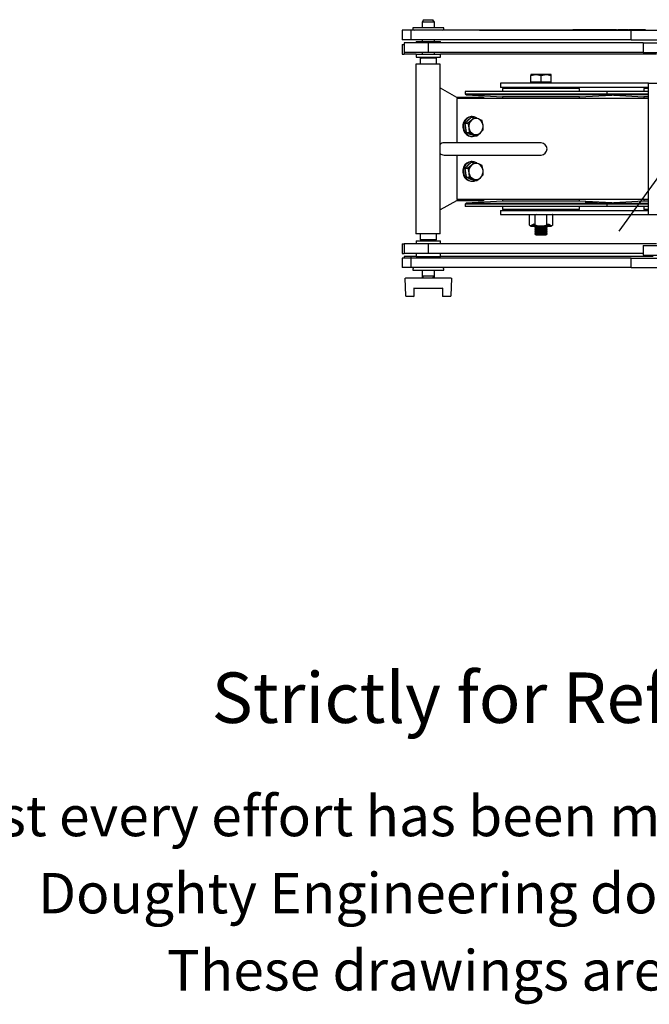
# Model space of a CAD drawing. Units: millimetres. Extents: x 1214 to 3557, y -36 to 3332.
# Drawn here: x 2007 to 2319, y -36 to 451 of the extents above; entities that cross this region are included whole.
import ezdxf

# ---------------------------------------------------------------- set-up
doc = ezdxf.new("R2010")
doc.units = ezdxf.units.MM
doc.header["$LTSCALE"] = 12
doc.linetypes.add('CENTERX2', pattern=[20.32, 12.7, -2.54, 2.54, -2.54])
doc.styles.get("Standard").update_dxf_attribs({"font": 'arial.ttf'})

msp = doc.modelspace()

# ---------------------------------------------------------------- linework, layer by layer
at = {"color": 7, "linetype": 'Continuous', "lineweight": 25}
for p, q in [((2206.89, 451.32), (2206.19, 450.11)), ((2206.19, 450.11), (2206.19, 447.33)), ((2212.19, 450.11), (2206.19, 450.11)), ((2206.89, 451.32), (2211.49, 451.32)), ((2212.19, 450.11), (2211.49, 451.32)), ((2212.19, 447.33), (2212.19, 450.11)), ((2196.29, 446.08), (2196.29, 441.32)), ((2200.72, 446.08), (2196.29, 446.08)), ((2200.72, 441.32), (2200.72, 446.08)), ((2309.58, 446.08), (2200.72, 446.08)), ((2201.54, 447.33), (2201.54, 446.78)), ((2216.84, 447.33), (2201.54, 447.33)), ((2216.84, 446.78), (2216.84, 447.33)), ((2233.28, 446.18), (2233.28, 446.08)), ((2234.52, 446.18), (2233.28, 446.18)), ((2234.52, 446.18), (2307.57, 446.18)), ((2235.28, 446.28), (2235.28, 446.18)), ((2235.28, 446.28), (2274.11, 446.28)), ((2274.11, 446.28), (2274.11, 446.18)), ((2274.11, 446.28), (2280.97, 446.28)), ((2280.71, 446.28), (2280.71, 446.18)), ((2281.3, 446.28), (2280.71, 446.28)), ((2281.3, 446.28), (2281.3, 446.18)), ((2282.4, 446.28), (2281.3, 446.28)), ((2282.4, 446.28), (2282.4, 446.18)), ((2282.46, 446.18), (2282.46, 446.29)), ((2282.77, 446.28), (2282.6, 446.28)), ((2282.77, 446.28), (2282.77, 446.18)), ((2283.56, 446.28), (2282.9, 446.28)), ((2283.56, 446.28), (2283.56, 446.18)), ((2284.72, 446.28), (2283.56, 446.28)), ((2284.72, 446.28), (2284.72, 446.18)), ((2284.88, 446.28), (2284.88, 446.29)), ((2285.01, 446.28), (2284.9, 446.28)), ((2285.01, 446.28), (2285.01, 446.18)), ((2285.04, 446.28), (2285.04, 446.18)), ((2285.29, 446.28), (2285.04, 446.28)), ((2285.12, 446.28), (2285.12, 446.29)), ((2285.29, 446.28), (2285.29, 446.18)), ((2285.57, 446.28), (2285.29, 446.28)), ((2285.9, 446.28), (2285.57, 446.28)), ((2285.72, 446.28), (2285.57, 446.28)), ((2285.65, 446.29), (2285.65, 446.28)), ((2285.9, 446.28), (2285.9, 446.18)), ((2286.21, 446.28), (2285.9, 446.28)), ((2286.21, 446.28), (2286.21, 446.18)), ((2286.46, 446.28), (2286.21, 446.28)), ((2286.46, 446.28), (2286.46, 446.18)), ((2287.3, 446.28), (2286.46, 446.28)), ((2287.19, 446.29), (2287.19, 446.28)), ((2287.3, 446.28), (2287.3, 446.18)), ((2287.35, 446.28), (2287.35, 446.18)), ((2288.04, 446.28), (2287.36, 446.28)), ((2288.04, 446.28), (2288.04, 446.18)), ((2288.89, 446.28), (2288.04, 446.28)), ((2288.49, 446.28), (2288.49, 446.29)), ((2288.88, 446.28), (2288.88, 446.18)), ((2289.13, 446.28), (2288.88, 446.28)), ((2289.13, 446.28), (2289.13, 446.18)), ((2289.66, 446.28), (2289.13, 446.28)), ((2289.66, 446.28), (2289.66, 446.18)), ((2289.91, 446.28), (2289.66, 446.28)), ((2289.91, 446.28), (2289.91, 446.18)), ((2291.08, 446.28), (2289.91, 446.28)), ((2291.08, 446.28), (2291.08, 446.18)), ((2291.55, 446.28), (2291.13, 446.28)), ((2291.24, 446.29), (2291.24, 446.28)), ((2291.55, 446.28), (2291.55, 446.18)), ((2291.62, 446.28), (2291.62, 446.18)), ((2291.87, 446.28), (2291.62, 446.28)), ((2291.87, 446.28), (2291.87, 446.18)), ((2292.77, 446.28), (2291.87, 446.28)), ((2292.18, 446.28), (2292.18, 446.29)), ((2292.46, 446.28), (2292.46, 446.29)), ((2292.53, 446.28), (2292.53, 446.29)), ((2292.77, 446.28), (2292.77, 446.18)), ((2293.7, 446.28), (2292.77, 446.28)), ((2293.7, 446.28), (2293.7, 446.18)), ((2293.75, 446.28), (2293.7, 446.28)), ((2293.75, 446.28), (2293.75, 446.18)), ((2294.9, 446.28), (2293.75, 446.28)), ((2295.36, 446.28), (2294.68, 446.28)), ((2295.36, 446.28), (2295.36, 446.18)), ((2296.83, 446.28), (2295.36, 446.28)), ((2296.77, 446.28), (2296.19, 446.28)), ((2296.83, 446.28), (2296.83, 446.18)), ((2296.93, 446.18), (2296.93, 446.29)), ((2297.12, 446.28), (2296.99, 446.28)), ((2297.01, 446.29), (2297.01, 446.18)), ((2297.17, 446.28), (2297.02, 446.28)), ((2297.17, 446.28), (2297.17, 446.18)), ((2297.5, 446.28), (2297.17, 446.28)), ((2297.5, 446.28), (2297.5, 446.18)), ((2297.52, 446.18), (2297.52, 446.29)), ((2297.66, 446.28), (2297.54, 446.28)), ((2297.69, 446.29), (2297.69, 446.18)), ((2297.84, 446.28), (2297.69, 446.28)), ((2297.84, 446.28), (2297.84, 446.18)), ((2298.17, 446.28), (2297.84, 446.28)), ((2298.17, 446.28), (2298.17, 446.18)), ((2298.19, 446.18), (2298.19, 446.29)), ((2298.42, 446.28), (2298.22, 446.28)), ((2298.42, 446.28), (2298.42, 446.18)), ((2299.09, 446.28), (2298.42, 446.28)), ((2299.11, 446.29), (2299.11, 446.18)), ((2299.27, 446.28), (2299.11, 446.28)), ((2299.27, 446.28), (2299.27, 446.18)), ((2299.59, 446.28), (2299.27, 446.28)), ((2299.59, 446.28), (2299.59, 446.18)), ((2299.61, 446.18), (2299.61, 446.29)), ((2300.05, 446.28), (2299.64, 446.28)), ((2300.74, 446.28), (2299.83, 446.28)), ((2300.74, 446.28), (2300.74, 446.18)), ((2302.08, 446.28), (2300.74, 446.28)), ((2302.28, 446.29), (2302.28, 446.18)), ((2302.43, 446.28), (2302.28, 446.28)), ((2302.43, 446.28), (2302.43, 446.18)), ((2302.76, 446.28), (2302.43, 446.28)), ((2302.76, 446.28), (2302.76, 446.18)), ((2302.78, 446.18), (2302.78, 446.29)), ((2302.8, 446.28), (2302.8, 446.18)), ((2303.1, 446.29), (2303.1, 446.18)), ((2303.18, 446.28), (2303.18, 446.29)), ((2303.18, 446.28), (2303.18, 446.18)), ((2304.17, 446.28), (2303.18, 446.28)), ((2304.17, 446.28), (2304.17, 446.18)), ((2306.13, 446.28), (2304.17, 446.28)), ((2306.04, 446.28), (2305.94, 446.28)), ((2306.13, 446.28), (2306.13, 446.18)), ((2306.14, 446.28), (2306.13, 446.28)), ((2306.14, 446.28), (2306.14, 446.18)), ((2306.39, 446.28), (2306.14, 446.28)), ((2306.39, 446.28), (2306.39, 446.18)), ((2306.91, 446.28), (2306.39, 446.28)), ((2306.91, 446.28), (2306.91, 446.18)), ((2307.12, 446.28), (2306.91, 446.28)), ((2307.12, 446.28), (2307.12, 446.18)), ((2307.61, 446.28), (2307.12, 446.28)), ((2307.57, 446.18), (2307.57, 446.08)), ((2307.57, 446.18), (2341.76, 446.18)), ((2307.61, 446.28), (2307.61, 446.18)), ((2307.92, 446.28), (2307.61, 446.28)), ((2307.92, 446.28), (2307.92, 446.18)), ((2308.27, 446.28), (2308.27, 446.18)), ((2308.54, 446.28), (2308.27, 446.28)), ((2308.5, 446.28), (2308.5, 446.29)), ((2308.54, 446.28), (2308.54, 446.18)), ((2309.33, 446.28), (2308.54, 446.28)), ((2308.78, 446.28), (2308.78, 446.29)), ((2309.33, 446.28), (2309.33, 446.18)), ((2310.59, 446.28), (2309.33, 446.28)), ((2309.58, 441.32), (2309.58, 446.08)), ((2309.58, 446.08), (2338.3, 446.08)), ((2310.59, 446.28), (2310.59, 446.18)), ((2310.63, 446.28), (2310.59, 446.28)), ((2310.63, 446.28), (2310.63, 446.18)), ((2310.9, 446.28), (2310.63, 446.28)), ((2310.9, 446.28), (2310.9, 446.18)), ((2311.07, 446.28), (2310.9, 446.28)), ((2311.07, 446.28), (2311.07, 446.18)), ((2311.13, 446.28), (2311.07, 446.28)), ((2311.13, 446.28), (2311.13, 446.18)), ((2311.4, 446.28), (2311.13, 446.28)), ((2311.4, 446.28), (2311.4, 446.18)), ((2311.65, 446.28), (2311.4, 446.28)), ((2311.65, 446.28), (2311.65, 446.18)), ((2312.18, 446.28), (2311.65, 446.28)), ((2312.15, 446.29), (2312.15, 446.28)), ((2312.18, 446.28), (2312.18, 446.18)), ((2312.38, 446.28), (2312.18, 446.28)), ((2313.1, 446.28), (2312.38, 446.28)), ((2313.1, 446.28), (2313.1, 446.18)), ((2313.6, 446.28), (2313.1, 446.28)), ((2313.68, 446.28), (2313.68, 446.18)), ((2313.93, 446.28), (2313.68, 446.28)), ((2313.73, 446.28), (2313.73, 446.29)), ((2313.93, 446.28), (2313.93, 446.18)), ((2314.48, 446.28), (2313.93, 446.28)), ((2314.01, 446.28), (2314.01, 446.29)), ((2314.48, 446.28), (2314.48, 446.18)), ((2315.35, 446.28), (2314.48, 446.28)), ((2315.35, 446.28), (2315.35, 446.18)), ((2315.6, 446.28), (2315.35, 446.28)), ((2315.6, 446.28), (2315.6, 446.18)), ((2316.74, 446.28), (2315.6, 446.28)), ((2316.74, 446.28), (2316.74, 446.18)), ((2200.72, 441.32), (2196.29, 441.32)), ((2196.32, 439.08), (2196.32, 434.32)), ((2196.32, 439.08), (2197.19, 439.08)), ((2197.19, 439.82), (2197.19, 435.06)), ((2209.25, 439.82), (2197.19, 439.82)), ((2309.58, 441.32), (2200.72, 441.32)), ((2203.19, 440.58), (2203.19, 439.82)), ((2203.19, 440.58), (2215.19, 440.58)), ((2206.19, 441.32), (2206.19, 440.58)), ((2209.25, 435.06), (2209.25, 439.82)), ((2315.54, 439.82), (2209.25, 439.82)), ((2212.19, 440.58), (2212.19, 441.32)), ((2215.19, 439.82), (2215.19, 440.58)), ((2309.58, 441.32), (2325.24, 441.32)), ((2315.54, 439.82), (2315.54, 435.06)), ((2315.54, 439.82), (2329.65, 439.82)), ((2196.32, 434.32), (2197.19, 434.32)), ((2197.19, 435.06), (2197.19, 434.32)), ((2209.25, 435.06), (2197.19, 435.06)), ((2203.19, 434.32), (2197.19, 434.32)), ((2203.19, 434.32), (2203.19, 432.82)), ((2203.19, 434.32), (2215.19, 434.32)), ((2206.19, 435.06), (2206.19, 434.32)), ((2315.54, 435.06), (2209.25, 435.06)), ((2212.19, 434.32), (2212.19, 435.06)), ((2215.19, 432.82), (2215.19, 434.32)), ((2322.24, 434.32), (2215.19, 434.32)), ((2315.54, 435.06), (2329.65, 435.06)), ((2203.01, 429.32), (2202.94, 427.32)), ((2215.01, 429.32), (2203.01, 429.32)), ((2203.19, 432.82), (2215.19, 432.82)), ((2205.19, 432.32), (2205.19, 429.32)), ((2213.19, 432.32), (2205.19, 432.32)), ((2206.19, 432.82), (2206.19, 432.62)), ((2212.19, 432.62), (2212.19, 432.82)), ((2213.19, 429.32), (2213.19, 432.32)), ((2215.01, 345.32), (2215.01, 429.32)), ((2202.94, 427.32), (2202.94, 347.32)), ((2260, 423.75), (2262.5, 424.19)), ((2260, 424.19), (2260, 423.75)), ((2262.5, 424.19), (2260, 424.19)), ((2267.5, 424.19), (2262.5, 424.19)), ((2265, 423.75), (2267.5, 424.19)), ((2270, 424.19), (2267.5, 424.19)), ((2270, 423.75), (2270, 424.19)), ((2245, 419.82), (2245, 417.82)), ((2255.07, 419.82), (2245, 419.82)), ((2318.24, 419.82), (2255.07, 419.82)), ((2260, 420.32), (2260, 423.75)), ((2260, 420.32), (2260, 419.82)), ((2262.5, 420.32), (2260, 420.32)), ((2265, 420.32), (2262.5, 420.32)), ((2265, 420.32), (2265, 423.75)), ((2267.5, 420.32), (2265, 420.32)), ((2270, 420.32), (2267.5, 420.32)), ((2270, 420.32), (2270, 423.75)), ((2270, 419.82), (2270, 420.32)), ((2318.24, 419.82), (2446.24, 419.82)), ((2318.24, 415.82), (2318.24, 419.82)), ((2215.01, 417.53), (2223.09, 413.02)), ((2227.5, 415.82), (2227.5, 414.66)), ((2297.5, 415.82), (2227.5, 415.82)), ((2227.5, 414.66), (2228.02, 414.13)), ((2227.5, 414.66), (2297.5, 414.66)), ((2255.07, 417.82), (2245, 417.82)), ((2245.95, 417.32), (2245.95, 415.82)), ((2284.05, 417.32), (2245.95, 417.32)), ((2249, 417.82), (2249, 417.32)), ((2318.24, 417.82), (2255.07, 417.82)), ((2281, 417.32), (2281, 417.82)), ((2284.05, 415.82), (2284.05, 417.32)), ((2297.5, 415.82), (2297.5, 414.66)), ((2318.24, 415.82), (2297.5, 415.82)), ((2297.5, 414.66), (2298.02, 414.13)), ((2297.5, 414.66), (2318.24, 414.66)), ((2315.95, 417.32), (2315.95, 415.82)), ((2318.24, 417.32), (2315.95, 417.32)), ((2318.24, 358.82), (2318.24, 415.82)), ((2223.09, 413.02), (2223.88, 413.02)), ((2223.54, 412.32), (2223.34, 412.32)), ((2223.54, 390.32), (2223.54, 412.32)), ((2236.79, 412.32), (2223.54, 412.32)), ((2223.88, 413.02), (2236.53, 413.02)), ((2228.02, 414.13), (2245.95, 413.19)), ((2298.02, 414.13), (2228.02, 414.13)), ((2236.53, 413.02), (2236.53, 412.32)), ((2250.34, 412.32), (2236.79, 412.32)), ((2245.95, 413.19), (2245.95, 412.32)), ((2284.05, 413.19), (2245.95, 413.19)), ((2302.78, 412.32), (2250.34, 412.32)), ((2284.05, 413.19), (2300, 414.03)), ((2284.05, 412.32), (2284.05, 413.19)), ((2298.02, 414.13), (2315.95, 413.19)), ((2318.24, 414.13), (2298.02, 414.13)), ((2302.97, 412.32), (2302.89, 412.32)), ((2318.24, 412.32), (2302.9, 412.32)), ((2303.01, 412.32), (2302.97, 412.32)), ((2303.16, 412.32), (2303.02, 412.32)), ((2315.95, 413.19), (2315.95, 412.32)), ((2318.24, 413.19), (2315.95, 413.19)), ((2227.39, 400.09), (2228.97, 401.54)), ((2227.71, 397.81), (2227.39, 400.09)), ((2227.39, 400.09), (2228.8, 400.09)), ((2228.8, 400.09), (2229.29, 397.81)), ((2228.97, 401.54), (2230.56, 402.99)), ((2231.97, 402.99), (2230.55, 401.54)), ((2230.56, 402.99), (2231.97, 402.99)), ((2230.96, 403.33), (2230.61, 403.33)), ((2228.03, 395.52), (2227.71, 397.81)), ((2228.03, 395.52), (2229.44, 395.52)), ((2229.93, 394.7), (2228.03, 395.52)), ((2233.25, 393.87), (2235, 395.33)), ((2236.42, 396.78), (2236.27, 399.06)), ((2264.99, 390.32), (2216.99, 390.32)), ((2231.84, 393.87), (2229.93, 394.7)), ((2230.61, 393.53), (2230.96, 393.53)), ((2231.84, 393.87), (2233.25, 393.87)), ((2216.99, 384.32), (2264.99, 384.32)), ((2223.54, 362.32), (2223.54, 384.32)), ((2228.97, 379.31), (2230.56, 380.76)), ((2231.97, 380.76), (2230.55, 379.31)), ((2230.56, 380.76), (2231.97, 380.76)), ((2230.96, 381.1), (2230.61, 381.1)), ((2227.39, 377.86), (2228.97, 379.31)), ((2227.71, 375.58), (2227.39, 377.86)), ((2227.39, 377.86), (2228.8, 377.86)), ((2228.03, 373.29), (2227.71, 375.58)), ((2228.8, 377.86), (2229.29, 375.58)), ((2236.42, 374.55), (2236.27, 376.83)), ((2228.03, 373.29), (2229.44, 373.29)), ((2229.93, 372.47), (2228.03, 373.29)), ((2231.84, 371.64), (2229.93, 372.47)), ((2230.61, 371.3), (2230.96, 371.3)), ((2231.84, 371.64), (2233.25, 371.64)), ((2233.25, 371.64), (2235, 373.1)), ((2223.09, 361.62), (2215.01, 357.1)), ((2223.88, 361.62), (2223.09, 361.62)), ((2223.34, 362.32), (2223.54, 362.32)), ((2236.79, 362.32), (2223.54, 362.32)), ((2236.53, 361.62), (2223.88, 361.62)), ((2245.95, 361.44), (2228, 360.5)), ((2236.53, 362.32), (2236.53, 361.62)), ((2250.34, 362.32), (2236.79, 362.32)), ((2245.95, 362.32), (2245.95, 361.44)), ((2284.05, 361.44), (2245.95, 361.44)), ((2302.78, 362.32), (2250.34, 362.32)), ((2284.05, 361.44), (2284.05, 362.32)), ((2300, 360.61), (2284.05, 361.44)), ((2315.95, 361.44), (2298, 360.5)), ((2302.97, 362.32), (2302.89, 362.32)), ((2318.24, 362.32), (2302.9, 362.32)), ((2303.01, 362.32), (2302.97, 362.32)), ((2303.16, 362.32), (2303.02, 362.32)), ((2315.95, 362.32), (2315.95, 361.44)), ((2318.24, 361.44), (2315.95, 361.44)), ((2228, 360.5), (2227.5, 359.95)), ((2227.5, 359.95), (2227.5, 358.82)), ((2297.5, 359.95), (2227.5, 359.95)), ((2297.5, 358.82), (2227.5, 358.82)), ((2228, 360.5), (2298, 360.5)), ((2245, 356.82), (2245, 354.82)), ((2245, 356.82), (2255.07, 356.82)), ((2245.95, 358.82), (2245.95, 357.32)), ((2284.05, 357.32), (2245.95, 357.32)), ((2249, 357.32), (2249, 356.82)), ((2255.07, 356.82), (2318.24, 356.82)), ((2281, 356.82), (2281, 357.32)), ((2284.05, 357.32), (2284.05, 358.82)), ((2298, 360.5), (2297.5, 359.95)), ((2297.5, 359.95), (2297.5, 358.82)), ((2318.24, 359.95), (2297.5, 359.95)), ((2318.24, 358.82), (2297.5, 358.82)), ((2298, 360.5), (2318.24, 360.5)), ((2315.95, 358.82), (2315.95, 357.32)), ((2318.24, 357.32), (2315.95, 357.32)), ((2318.24, 354.82), (2318.24, 358.82)), ((2245, 354.82), (2255.07, 354.82)), ((2255.07, 354.82), (2318.24, 354.82)), ((2259.22, 349.57), (2259.22, 354.62)), ((2262.11, 349.57), (2262.11, 354.62)), ((2267.88, 349.57), (2267.88, 354.62)), ((2270.77, 349.57), (2270.77, 354.62)), ((2318.24, 354.82), (2345.2, 354.82)), ((2202.94, 347.32), (2203.01, 345.32)), ((2259.64, 349.3), (2259.22, 349.57)), ((2259.64, 349.3), (2261.53, 350.32)), ((2261.6, 349.94), (2260.16, 349.16)), ((2260.42, 349.07), (2269.58, 349.07)), ((2261.53, 350.32), (2261.6, 349.94)), ((2262.55, 348.82), (2262, 348.43)), ((2262, 348.43), (2262, 348.21)), ((2262, 348.43), (2265, 348.43)), ((2262, 348.21), (2262.55, 347.82)), ((2262, 348.21), (2265, 348.21)), ((2262.55, 347.82), (2262, 347.43)), ((2262, 347.43), (2262, 347.21)), ((2262, 347.43), (2265, 347.43)), ((2262, 347.21), (2262.55, 346.82)), ((2262, 347.21), (2265, 347.21)), ((2262.55, 346.82), (2262, 346.43)), ((2262, 346.43), (2262, 346.21)), ((2262, 346.43), (2265, 346.43)), ((2262, 346.21), (2262.55, 345.82)), ((2262, 346.21), (2265, 346.21)), ((2262.19, 349.07), (2262.55, 348.82)), ((2262.55, 348.82), (2265, 348.82)), ((2262.55, 347.82), (2265, 347.82)), ((2262.55, 346.82), (2265, 346.82)), ((2265, 348.82), (2267.44, 348.82)), ((2265, 348.43), (2268, 348.43)), ((2265, 348.21), (2268, 348.21)), ((2265, 347.82), (2267.44, 347.82)), ((2265, 347.43), (2268, 347.43)), ((2265, 347.21), (2268, 347.21)), ((2265, 346.82), (2267.44, 346.82)), ((2265, 346.43), (2268, 346.43)), ((2265, 346.21), (2268, 346.21)), ((2267.44, 348.82), (2267.8, 349.07)), ((2268, 348.43), (2267.44, 348.82)), ((2267.44, 347.82), (2268, 348.21)), ((2268, 347.43), (2267.44, 347.82)), ((2267.44, 346.82), (2268, 347.21)), ((2268, 346.43), (2267.44, 346.82)), ((2267.44, 345.82), (2268, 346.21)), ((2268, 348.21), (2268, 348.43)), ((2268, 347.21), (2268, 347.43)), ((2268, 346.21), (2268, 346.43)), ((2268.39, 349.94), (2268.46, 350.32)), ((2269.83, 349.16), (2268.39, 349.94)), ((2268.46, 350.32), (2270.35, 349.3)), ((2270.77, 349.57), (2270.35, 349.3)), ((2215.01, 345.32), (2203.01, 345.32)), ((2203.19, 341.82), (2203.19, 340.32)), ((2203.19, 341.82), (2215.19, 341.82)), ((2205.19, 345.32), (2205.19, 342.32)), ((2213.19, 342.32), (2205.19, 342.32)), ((2206.19, 342.02), (2206.19, 341.82)), ((2212.19, 341.82), (2212.19, 342.02)), ((2213.19, 342.32), (2213.19, 345.32)), ((2215.19, 340.32), (2215.19, 341.82)), ((2262.55, 345.82), (2262, 345.43)), ((2262, 345.43), (2262, 345.37)), ((2262, 345.43), (2265, 345.43)), ((2262, 345.37), (2262.55, 344.82)), ((2262, 345.37), (2268, 345.37)), ((2262.55, 345.82), (2265, 345.82)), ((2262.55, 344.82), (2267.44, 344.82)), ((2265, 345.82), (2267.44, 345.82)), ((2265, 345.43), (2268, 345.43)), ((2268, 345.43), (2267.44, 345.82)), ((2267.44, 344.82), (2268, 345.37)), ((2268, 345.37), (2268, 345.43)), ((2196.32, 340.32), (2196.32, 335.56)), ((2196.32, 340.32), (2197.19, 340.32)), ((2197.19, 340.32), (2197.19, 335.56)), ((2209.25, 340.32), (2197.19, 340.32)), ((2209.25, 335.56), (2209.25, 340.32)), ((2322.24, 340.32), (2209.25, 340.32)), ((2315.54, 339.58), (2315.54, 334.82)), ((2315.54, 339.58), (2329.65, 339.58)), ((2196.29, 333.32), (2196.29, 328.56)), ((2200.72, 333.32), (2196.29, 333.32)), ((2196.32, 335.56), (2197.19, 335.56)), ((2209.25, 335.56), (2197.19, 335.56)), ((2197.19, 334.06), (2197.19, 333.32)), ((2200.78, 334.06), (2197.19, 334.06)), ((2200.72, 328.56), (2200.72, 333.32)), ((2309.58, 333.32), (2200.72, 333.32)), ((2200.78, 333.32), (2200.78, 334.06)), ((2203.19, 334.06), (2200.78, 334.06)), ((2203.19, 335.56), (2203.19, 334.06)), ((2203.19, 334.06), (2215.19, 334.06)), ((2206.19, 334.06), (2206.19, 333.32)), ((2315.54, 335.56), (2209.25, 335.56)), ((2212.19, 333.32), (2212.19, 334.06)), ((2215.19, 334.06), (2215.19, 335.56)), ((2320.59, 334.06), (2215.19, 334.06)), ((2309.58, 328.56), (2309.58, 333.32)), ((2309.58, 333.32), (2325.24, 333.32)), ((2315.54, 334.82), (2329.65, 334.82)), ((2200.72, 328.56), (2196.29, 328.56)), ((2309.58, 328.56), (2200.72, 328.56)), ((2201.54, 327.86), (2201.54, 327.31)), ((2201.54, 327.31), (2216.84, 327.31)), ((2206.19, 327.31), (2206.19, 324.53)), ((2212.19, 324.53), (2212.19, 327.31)), ((2216.84, 327.31), (2216.84, 327.86)), ((2309.58, 328.56), (2338.3, 328.56)), ((2198, 314.56), (2197.69, 323.32)), ((2197.69, 323.32), (2197.94, 323.32)), ((2206.89, 323.32), (2197.94, 323.32)), ((2206.19, 324.53), (2206.19, 323.32)), ((2206.19, 324.53), (2206.89, 323.32)), ((2206.19, 324.53), (2212.19, 324.53)), ((2211.49, 323.32), (2206.89, 323.32)), ((2211.49, 323.32), (2212.19, 324.53)), ((2220.44, 323.32), (2211.49, 323.32)), ((2212.19, 323.32), (2212.19, 324.53)), ((2220.69, 323.32), (2220.39, 314.56)), ((2220.44, 323.32), (2220.69, 323.32)), ((2202.19, 318.32), (2216.19, 318.32)), ((2202.19, 314.57), (2202.19, 318.32)), ((2216.19, 318.32), (2216.19, 314.57)), ((2201.94, 314.32), (2198.25, 314.32)), ((2220.14, 314.32), (2216.44, 314.32))]:
    msp.add_line(p, q, dxfattribs=at)
at = {"color": 7, "linetype": 'CENTERX2'}
msp.add_line((2335, 390.12), (2303.55, 346.7), dxfattribs=at)
at = {"color": 7, "linetype": 'Continuous', "lineweight": 25, "flags": 128}
for points in [[(2262.5, 424.19), (2262.67, 424.19), (2265, 423.75)], [(2267.5, 424.19), (2267.67, 424.19), (2270, 423.75)], [(2230.61, 403.33), (2230.42, 403.33), (2229.26, 403.09), (2228.2, 402.5), (2227.32, 401.62), (2226.68, 400.49), (2226.34, 399.22), (2226.31, 397.88), (2226.6, 396.59), (2227.19, 395.43), (2228.03, 394.5), (2229.06, 393.86)], [(2233.22, 402.61), (2233.05, 402.73), (2231.95, 403.2), (2230.77, 403.33), (2229.61, 403.09), (2228.55, 402.5), (2227.67, 401.62), (2227.04, 400.49), (2226.69, 399.22), (2226.66, 397.88), (2226.95, 396.59), (2227.54, 395.43), (2228.38, 394.5), (2229.41, 393.86), (2229.41, 393.86)], [(2230.55, 401.54), (2230.44, 401.44), (2228.8, 400.09)], [(2234.04, 402.17), (2232.39, 402.83), (2231.97, 402.99)], [(2235.78, 401.34), (2234.46, 401.98), (2234.04, 402.17)], [(2236.27, 399.06), (2236.24, 399.22), (2235.78, 401.34)], [(2229.29, 397.81), (2229.31, 397.64), (2229.44, 395.52)], [(2229.44, 395.52), (2229.87, 395.36), (2231.51, 394.7)], [(2235, 395.33), (2235.11, 395.43), (2236.42, 396.78)], [(2229.06, 393.86), (2230.21, 393.55), (2230.61, 393.53)], [(2231.51, 394.7), (2231.93, 394.51), (2233.25, 393.87)], [(2230.61, 381.1), (2230.42, 381.1), (2229.26, 380.86), (2228.2, 380.27), (2227.32, 379.39), (2226.68, 378.26), (2226.34, 376.99), (2226.31, 375.65), (2226.6, 374.36), (2227.19, 373.2), (2228.03, 372.27), (2229.06, 371.63)], [(2233.22, 380.38), (2233.05, 380.5), (2231.95, 380.97), (2230.77, 381.1), (2229.61, 380.86), (2228.55, 380.27), (2227.67, 379.39), (2227.04, 378.26), (2226.69, 376.99), (2226.66, 375.65), (2226.95, 374.36), (2227.54, 373.2), (2228.38, 372.27), (2229.41, 371.63), (2229.41, 371.63)], [(2234.04, 379.94), (2232.39, 380.6), (2231.97, 380.76)], [(2230.55, 379.31), (2230.44, 379.21), (2228.8, 377.86)], [(2229.29, 375.58), (2229.31, 375.41), (2229.44, 373.29)], [(2235.78, 379.11), (2234.46, 379.75), (2234.04, 379.94)], [(2236.27, 376.83), (2236.24, 376.99), (2235.78, 379.11)], [(2229.06, 371.63), (2230.21, 371.32), (2230.61, 371.3)], [(2229.44, 373.29), (2229.87, 373.13), (2231.51, 372.47)], [(2231.51, 372.47), (2231.93, 372.28), (2233.25, 371.64)], [(2235, 373.1), (2235.11, 373.2), (2236.42, 374.55)], [(2286.82, 361.14), (2286.82, 361.14), (2287.01, 361.11), (2287.53, 361.06), (2288.32, 361.01), (2289.29, 360.95), (2290.34, 360.91), (2290.97, 360.88)], [(2290.97, 360.88), (2291.88, 360.85), (2292.56, 360.84), (2292.95, 360.84), (2292.99, 360.86), (2292.69, 360.89), (2292.08, 360.94), (2291.22, 360.99), (2290.21, 361.05), (2289.17, 361.1), (2288.22, 361.14), (2287.45, 361.16), (2286.97, 361.16), (2286.97, 361.16)], [(2259.44, 354.82), (2259.29, 354.71), (2259.22, 354.62)], [(2262.11, 354.62), (2262, 354.75), (2261.9, 354.82)], [(2262.53, 354.82), (2262.2, 354.68), (2262.11, 354.62)], [(2268.1, 354.82), (2267.95, 354.71), (2267.88, 354.62)], [(2270.77, 354.62), (2270.66, 354.75), (2270.56, 354.82)], [(2262.11, 349.57), (2261.44, 349.21), (2260.16, 349.16)], [(2260.16, 349.16), (2260.31, 349.1), (2260.42, 349.07)], [(2267.88, 349.57), (2266.79, 349.25), (2265, 349.12), (2263.08, 349.27), (2262.14, 349.56), (2262.11, 349.57)], [(2269.83, 349.16), (2268.52, 349.22), (2267.88, 349.57)], [(2269.58, 349.07), (2269.72, 349.11), (2269.83, 349.16)]]:
    msp.add_lwpolyline(points, dxfattribs=at)
at = {"color": 7, "linetype": 'Continuous', "lineweight": 25}
for centre, radius, start, end in [((2202.24, 446.78), 0.7, 180, 270), ((2216.14, 446.78), 0.7, 270, 360), ((2205.89, 432.62), 0.3, 270, 0), ((2212.49, 432.62), 0.3, 180, 270), ((2231.19, 398.84), 3.65, 115.604, 148.7397), ((2233.52, 398.45), 4.28, 133.8651, 188.7284), ((2232.77, 399.21), 3.22, 66.75, 133.6433), ((2232.37, 398.62), 3.93, 6.4847, 64.7062), ((2231.87, 398.43), 4.45, 169.3571, 206.6717), ((2231, 397.73), 3.3, 232.8815, 260.1897), ((2233.19, 398.25), 3.93, 186.4847, 244.7062), ((2232.78, 397.65), 3.22, 246.7503, 313.643), ((2232.04, 398.41), 4.28, 313.8651, 8.7284), ((2216.99, 387.32), 3, 90, 131.299), ((2230.96, 397.4), 3.87, 246.3682, 295.2508), ((2264.99, 387.32), 3, 270, 90), ((2216.99, 387.32), 3, 228.701, 270), ((2231.87, 376.2), 4.45, 169.3571, 206.6717), ((2231.19, 376.61), 3.65, 115.6039, 148.7398), ((2233.52, 376.22), 4.28, 133.8651, 188.7284), ((2233.19, 376.02), 3.93, 186.4847, 244.7062), ((2232.77, 376.98), 3.22, 66.75, 133.6432), ((2232.37, 376.39), 3.93, 6.4847, 64.7062), ((2232.04, 376.18), 4.28, 313.8651, 8.7284), ((2231, 375.5), 3.3, 232.8815, 260.1897), ((2230.96, 375.17), 3.87, 246.3682, 295.2508), ((2232.78, 375.42), 3.22, 246.7502, 313.643), ((2259.66, 354.38), 0.5, 137.6019, 151.4051), ((2267.27, 353.86), 0.974, 50.8224, 78.6975), ((2270.33, 354.38), 0.5, 51.5114, 61.4299), ((2270.33, 354.38), 0.5, 28.6846, 41.1029), ((2260.58, 351.04), 2, 227.2263, 259.5998), ((2260.42, 350.41), 1.36, 235.235, 261.7474), ((2269.53, 350.53), 1.48, 279.3802, 303.6373), ((2205.89, 342.02), 0.3, 0, 90), ((2212.49, 342.02), 0.3, 90, 180), ((2202.24, 327.86), 0.7, 90, 180), ((2216.14, 327.86), 0.7, 0, 90), ((2198.25, 314.57), 0.25, 182, 270), ((2201.94, 314.57), 0.25, 270, 360), ((2216.44, 314.57), 0.25, 180, 270), ((2220.14, 314.57), 0.25, 270, 358)]:
    msp.add_arc(centre, radius, start, end, dxfattribs=at)
for centre, major_axis, start_param, end_param in [((2201.94, 318.57), (0.25, -0.25), 4.729842, 6.265732), ((2216.44, 318.57), (0.25, 0.25), 3.159046, 4.694936)]:
    msp.add_ellipse(centre, major_axis=major_axis, ratio=0.017455, start_param=start_param, end_param=end_param, dxfattribs=at)

# ---------------------------------------------------------------- texts
for s, height, p in [('Strictly for Reference Purposes Only', 25, (2101.96, 103.14)), ('Whilst every effort has been made to ensure this information is correct ', 20, (1941.44, 47.07)), ('Doughty Engineering does not accept any liability for errors', 20, (2016.06, 8.87)), ('These drawings are for guidance purposes only', 20, (2079.75, -29.33))]:
    msp.add_text(s, height=height).set_placement(p)

doc.saveas('drawing.dxf')
